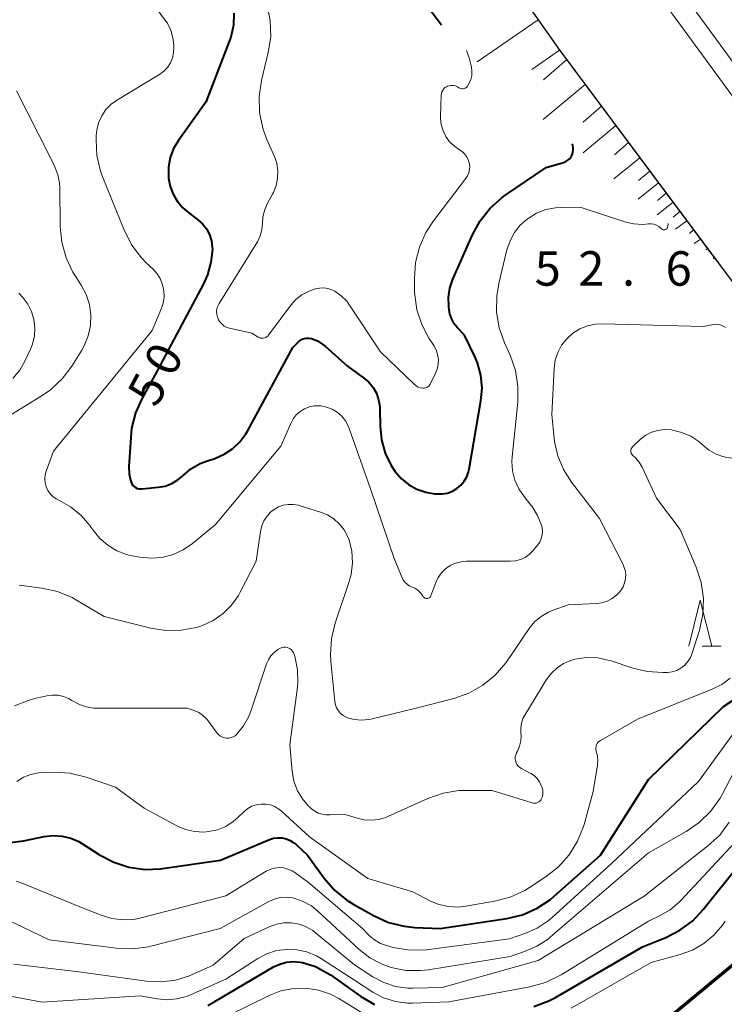
# Model space of a CAD drawing. Units: metres. Extents: x -80000 to -78000, y 28835 to 30000.
# Drawn here: x -79677 to -79601, y 29727 to 29834 of the extents above; entities that cross this region are included whole.
import ezdxf

# ---------------------------------------------------------------- set-up
doc = ezdxf.new("R2010")
doc.units = ezdxf.units.M
for name, color, linetype, lineweight in [('110100_都府県界', 7, 'Continuous', 70), ('210100_道路縁(街区線)', 7, 'Continuous', 30), ('222600_分離帯', 7, 'Continuous', 30), ('610111_人工斜面(上)', 7, 'Continuous', 30), ('610199_人工斜面(ヒゲ)', 7, 'Continuous', 30), ('613000_さく(未分類)', 7, 'Continuous', 30), ('633200_針葉樹林', 7, 'Continuous', 13), ('710100_等高線(計曲線)', 7, 'Continuous', 40), ('710200_等高線(主曲線)', 7, 'Continuous', 13), ('731200_図化機測定による標高点', 7, 'Continuous', 40)]:
    doc.layers.add(name, color=color, linetype=linetype, lineweight=lineweight)
doc.styles.add('Style-WORKING', font='MS Gothic.ttf')

msp = doc.modelspace()

# ---------------------------------------------------------------- linework, layer by layer
at = {"layer": '110100_都府県界', "linetype": 'Continuous', "lineweight": 70}
for p, q in [((-79596.78, 29733.54), (-79601.59, 29729.55)), ((-79601.59, 29729.55), (-79606.41, 29725.57))]:
    msp.add_line(p, q, dxfattribs=at)
at = {"layer": '210100_道路縁(街区線)', "linetype": 'Continuous', "lineweight": 30, "flags": 128}
msp.add_lwpolyline([(-79722.09, 30000), (-79720.75, 29997.21), (-79713.5, 29983.26), (-79706.44, 29969.67), (-79698.72, 29954.98), (-79690.65, 29941.06), (-79683.16, 29926.96), (-79671.88, 29909.28), (-79661.38, 29892.11), (-79650.26, 29875.56), (-79635.92, 29855.17), (-79618.64, 29830.64), (-79597.96, 29802.89), (-79566.83, 29760.77), (-79538.62, 29722.36), (-79527.91, 29709.29), (-79513.93, 29688.86), (-79506.34, 29677.59)], dxfattribs=at)
at = {"layer": '222600_分離帯', "linetype": 'Continuous', "lineweight": 13, "flags": 128}
for points in [[(-79709.59, 30000), (-79706.76, 29993.97), (-79702.32, 29985.32), (-79697.36, 29976), (-79692.73, 29967.53), (-79688.06, 29958.51), (-79683.86, 29950.9), (-79679.52, 29943.93), (-79674.86, 29936.25), (-79669.97, 29928.56), (-79664.28, 29918.93), (-79658.36, 29909.11), (-79650.99, 29897.99), (-79645.65, 29890.49), (-79638.7, 29880.52), (-79631.01, 29869.07), (-79620.6, 29854.24), (-79607.16, 29835.67), (-79590.33, 29812.67), (-79570.09, 29785.9), (-79553.76, 29764.1), (-79542.31, 29748.21)], [(-79706.85, 30000), (-79704.02, 29993.97), (-79699.58, 29985.32), (-79694.62, 29976), (-79689.99, 29967.53), (-79685.32, 29958.51), (-79681.12, 29950.9), (-79676.78, 29943.93), (-79672.12, 29936.25), (-79667.23, 29928.56), (-79661.54, 29918.93), (-79655.62, 29909.11), (-79648.25, 29897.99), (-79642.91, 29890.49), (-79635.96, 29880.52), (-79628.27, 29869.07), (-79617.86, 29854.24), (-79604.42, 29835.67), (-79587.59, 29812.67), (-79567.35, 29785.9), (-79551.02, 29764.1), (-79539.57, 29748.21)]]:
    msp.add_lwpolyline(points, dxfattribs=at)
at = {"layer": '610111_人工斜面(上)', "linetype": 'Continuous', "lineweight": 13, "flags": 128}
msp.add_lwpolyline([(-79722.09, 30000), (-79720.75, 29997.21), (-79713.5, 29983.26), (-79706.44, 29969.67), (-79698.72, 29954.98), (-79690.65, 29941.06), (-79683.16, 29926.96), (-79671.88, 29909.28), (-79661.38, 29892.11), (-79650.26, 29875.56), (-79635.92, 29855.17), (-79618.64, 29830.64), (-79601.53, 29807.68)], dxfattribs=at)
at = {"layer": '610199_人工斜面(ヒゲ)', "linetype": 'Continuous', "lineweight": 13, "flags": 128}
for points in [[(-79620.99, 29833.98), (-79627.63, 29829.42)], [(-79618.67, 29830.69), (-79621.7, 29828.55)], [(-79617.89, 29829.64), (-79620.42, 29827.43)], [(-79615.89, 29826.95), (-79620.45, 29823.12)], [(-79614.11, 29824.56), (-79616.08, 29822.84)], [(-79612.54, 29822.46), (-79616.11, 29819.49)], [(-79611.16, 29820.6), (-79612.7, 29819.26)], [(-79609.94, 29818.96), (-79612.74, 29816.66)], [(-79608.85, 29817.51), (-79610.07, 29816.48)], [(-79607.9, 29816.23), (-79610.11, 29814.46)], [(-79607.06, 29815.1), (-79608.01, 29814.3)], [(-79606.31, 29814.1), (-79608.04, 29812.73)], [(-79605.56, 29813.09), (-79606.29, 29812.5)], [(-79604.82, 29812.09), (-79606.06, 29811.17)], [(-79604.07, 29811.09), (-79604.53, 29810.72)], [(-79603.32, 29810.09), (-79604.03, 29809.61)], [(-79602.58, 29809.08), (-79602.76, 29808.93)], [(-79601.83, 29808.08), (-79601.94, 29807.99)]]:
    msp.add_lwpolyline(points, dxfattribs=at)
at = {"layer": '613000_さく(未分類)', "linetype": 'Continuous', "lineweight": 40}
msp.add_line((-79634.37, 29837.2), (-79631.51, 29833.45), dxfattribs=at)
at = {"layer": '633200_針葉樹林', "linetype": 'Continuous', "lineweight": 13}
msp.add_line((-79603.14, 29765.77), (-79601.06, 29765.77), dxfattribs=at)
at = {"layer": '633200_針葉樹林', "linetype": 'Continuous', "lineweight": 13, "flags": 128}
msp.add_lwpolyline([(-79604.6, 29765.77), (-79603.35, 29770.77), (-79602.1, 29765.77)], dxfattribs=at)
at = {"layer": '710100_等高線(計曲線)', "linetype": 'Continuous', "lineweight": 40, "flags": 128}
for points, elevation in [([(-79654.11, 29834.72), (-79654.17, 29833.39), (-79654.46, 29832.08), (-79654.62, 29831.63), (-79657.18, 29825), (-79660.15, 29820.85), (-79660.68, 29819.95), (-79661.05, 29818.97), (-79661.24, 29817.94), (-79661.25, 29816.89), (-79661.23, 29816.74), (-79661.06, 29815.84), (-79660.73, 29814.98)], 50), ([(-79638.24, 29791.86), (-79638.23, 29791.6), (-79638.21, 29789.72), (-79638.06, 29788.23), (-79637.65, 29786.79), (-79637.01, 29785.44), (-79636.59, 29784.8), (-79635.91, 29784.02), (-79635.11, 29783.36), (-79634.21, 29782.86), (-79633.24, 29782.52), (-79632.29, 29782.36), (-79632, 29782.33), (-79631.43, 29782.33), (-79630.87, 29782.43), (-79630.33, 29782.63), (-79629.84, 29782.91), (-79629.4, 29783.28), (-79629.04, 29783.72), (-79628.75, 29784.21), (-79628.56, 29784.75), (-79628.49, 29785.04), (-79627.22, 29792.48), (-79627.1, 29793.87), (-79627.23, 29795.27), (-79627.6, 29796.62), (-79627.89, 29797.31), (-79629, 29799.62), (-79629.77, 29800.42), (-79630.13, 29800.88), (-79630.41, 29801.39), (-79630.6, 29801.94), (-79630.67, 29802.34), (-79630.72, 29802.77), (-79630.75, 29803.76), (-79630.61, 29804.74), (-79630.28, 29805.72), (-79628.16, 29810.57), (-79627.32, 29812.1), (-79626.23, 29813.46), (-79624.92, 29814.61), (-79624.62, 29814.83), (-79620.11, 29817.89), (-79618.24, 29818.45), (-79618, 29818.54), (-79617.77, 29818.68), (-79617.58, 29818.85), (-79617.41, 29819.06), (-79617.29, 29819.29), (-79617.21, 29819.53), (-79617.17, 29819.79), (-79617.18, 29820.05), (-79617.23, 29820.31), (-79617.3, 29820.48)], 50), ([(-79660.73, 29814.98), (-79660.26, 29814.2), (-79659.66, 29813.5), (-79659.19, 29813.1), (-79658.03, 29812.21), (-79657.52, 29811.75), (-79657.09, 29811.2), (-79656.77, 29810.58), (-79656.56, 29809.92), (-79656.47, 29809.23), (-79656.46, 29809), (-79656.61, 29807.57), (-79656.99, 29806.2), (-79657.43, 29805.23), (-79662.73, 29795.27), (-79664.11, 29792.77), (-79664.82, 29791.18), (-79665.25, 29789.49), (-79665.35, 29788.49), (-79665.54, 29785.27), (-79665.52, 29784.54), (-79665.37, 29783.84), (-79665.29, 29783.6), (-79665.21, 29783.43), (-79665.1, 29783.27), (-79664.96, 29783.13), (-79664.81, 29783.02), (-79664.63, 29782.94), (-79664.44, 29782.89), (-79664.25, 29782.88), (-79664.15, 29782.88), (-79662.35, 29783.06), (-79661.6, 29783.2), (-79660.88, 29783.47), (-79660.23, 29783.86), (-79659.68, 29784.32), (-79658.8, 29785.06), (-79657.8, 29785.64), (-79657.08, 29785.92), (-79656.2, 29786.21), (-79655.19, 29786.65), (-79654.28, 29787.26), (-79653.48, 29788.01), (-79652.82, 29788.89), (-79652.65, 29789.19), (-79647.71, 29798.29), (-79647.1, 29798.9), (-79646.91, 29799.06), (-79646.69, 29799.19), (-79646.46, 29799.27), (-79646.21, 29799.32), (-79645.96, 29799.32), (-79645.71, 29799.27), (-79645.66, 29799.26), (-79645.01, 29799), (-79644.42, 29798.63), (-79644.17, 29798.42), (-79641.74, 29796.26), (-79640, 29795), (-79639.44, 29794.52), (-79638.97, 29793.94), (-79638.6, 29793.3), (-79638.36, 29792.59), (-79638.24, 29791.86)], 50), ([(-79635.58, 29735.24), (-79634.41, 29735.12), (-79631.66, 29735), (-79624.4, 29736.09), (-79622.71, 29736.5), (-79621.11, 29737.2), (-79619.66, 29738.16), (-79619.24, 29738.51), (-79614.2, 29743), (-79609, 29751.24), (-79600.81, 29759.19), (-79598.49, 29760.7)], 60), ([(-79604.16, 29735.85), (-79603.03, 29737.06), (-79595.4, 29746.6), (-79593.74, 29748.26), (-79593.07, 29748.82), (-79592.32, 29749.25), (-79591.51, 29749.55), (-79590.65, 29749.7), (-79589.72, 29749.69), (-79589.34, 29749.66), (-79587.99, 29749.4), (-79586.71, 29748.91), (-79585.53, 29748.21), (-79584.66, 29747.47), (-79584.21, 29747.05)], 70), ([(-79684.34, 29743.66), (-79677, 29744.55), (-79674.76, 29745.01), (-79673.8, 29745.13), (-79672.82, 29745.07), (-79671.88, 29744.85), (-79670.98, 29744.46), (-79670.6, 29744.24), (-79668.74, 29743.03), (-79667.19, 29742.21), (-79665.54, 29741.68), (-79663.81, 29741.44), (-79662.07, 29741.51), (-79661.89, 29741.53), (-79655.56, 29742.44), (-79650.24, 29744.69), (-79649.79, 29744.83), (-79649.33, 29744.89), (-79648.86, 29744.87), (-79648.41, 29744.78), (-79647.98, 29744.6), (-79647.58, 29744.35), (-79647.37, 29744.18), (-79646.11, 29743), (-79644.3, 29740.49), (-79643.16, 29739.17), (-79641.81, 29738.07), (-79641.06, 29737.61), (-79638.86, 29736.38), (-79637.27, 29735.66), (-79635.58, 29735.24)], 60), ([(-79621.47, 29726.5), (-79619.84, 29727.11), (-79619.1, 29727.5), (-79609.65, 29733), (-79607.11, 29734.02), (-79605.56, 29734.81), (-79604.16, 29735.85)], 70), ([(-79656.94, 29726.63), (-79656.18, 29727.04), (-79649.79, 29730.81), (-79649.12, 29731.13), (-79648.4, 29731.33), (-79647.65, 29731.41), (-79646.9, 29731.35), (-79646.66, 29731.3), (-79645.24, 29730.85), (-79643.92, 29730.15), (-79643.61, 29729.94), (-79640.31, 29727.61), (-79638.8, 29726.74)], 70)]:
    msp.add_lwpolyline(points, dxfattribs=dict(at, elevation=elevation))
at = {"layer": '710200_等高線(主曲線)', "linetype": 'Continuous', "lineweight": 13, "flags": 128}
for points, elevation in [([(-79677.51, 29866.38), (-79677, 29866), (-79676.51, 29865.58), (-79675.3, 29864.32), (-79674.33, 29862.87), (-79674.11, 29862.46), (-79673.15, 29860.5), (-79672.67, 29859.26), (-79672.42, 29857.96), (-79672.38, 29857.33), (-79672.24, 29856.15), (-79671.9, 29855.01), (-79671.53, 29854.21), (-79667.56, 29847), (-79665.41, 29842.59), (-79663.56, 29837.25), (-79662.93, 29835.83), (-79662.06, 29834.54), (-79661.87, 29834.31), (-79661.36, 29833.61), (-79660.98, 29832.84), (-79660.75, 29832.01), (-79660.66, 29831.27), (-79660.65, 29831)], 52), ([(-79650.5, 29835.56), (-79650.15, 29833.85)], 48), ([(-79650.15, 29833.85), (-79650.11, 29832.11), (-79650.37, 29830.41), (-79651.11, 29827.37), (-79651.37, 29825.64), (-79651.32, 29823.9), (-79650.98, 29822.19), (-79650.55, 29821.03), (-79649.71, 29819.09), (-79649.45, 29818.33), (-79649.33, 29817.52), (-79649.36, 29816.71), (-79649.52, 29815.92), (-79649.81, 29815.17), (-79649.9, 29815), (-79650.44, 29814.02), (-79650.76, 29813.3), (-79650.95, 29812.53), (-79651, 29811.84), (-79651.06, 29811.14), (-79651.24, 29810.46), (-79651.54, 29809.81), (-79651.61, 29809.7), (-79655.73, 29803.08), (-79655.87, 29802.8), (-79655.96, 29802.5), (-79656, 29802.19), (-79655.98, 29801.88), (-79655.91, 29801.58), (-79655.79, 29801.3), (-79655.62, 29801.04), (-79655.41, 29800.81), (-79655.16, 29800.62), (-79654.88, 29800.48), (-79654.6, 29800.4), (-79652.15, 29799.85), (-79651.49, 29799.42), (-79651.35, 29799.36), (-79651.21, 29799.31), (-79651.06, 29799.29), (-79650.92, 29799.3), (-79650.77, 29799.33), (-79650.63, 29799.39), (-79650.51, 29799.47), (-79650.4, 29799.57), (-79650.35, 29799.63), (-79647.9, 29802.9), (-79647.36, 29803.51), (-79646.73, 29804.01), (-79646.01, 29804.39), (-79645.56, 29804.55), (-79645.22, 29804.66), (-79644.78, 29804.76), (-79644.33, 29804.77), (-79643.88, 29804.71), (-79643.45, 29804.58), (-79643.14, 29804.42), (-79642.44, 29803.93), (-79641.84, 29803.32), (-79641.52, 29802.89), (-79638.17, 29797.83), (-79634.5, 29794.28), (-79634.28, 29794.11), (-79634.05, 29793.98), (-79633.79, 29793.89)], 48), ([(-79660.65, 29831), (-79660.68, 29830.41), (-79660.81, 29829.84), (-79661.03, 29829.3), (-79661.35, 29828.8), (-79661.75, 29828.37), (-79662.22, 29828.02), (-79662.29, 29827.97), (-79666.79, 29825.28), (-79667.46, 29824.79), (-79668.04, 29824.2), (-79668.5, 29823.51), (-79668.84, 29822.75), (-79669.04, 29821.95), (-79669.1, 29821.38), (-79669.11, 29820.95), (-79669.03, 29819.21), (-79668.64, 29817.51), (-79668.39, 29816.82), (-79666.03, 29811.01), (-79665.24, 29809.45), (-79664.19, 29808.06), (-79663.65, 29807.51), (-79662.91, 29806.81), (-79662.47, 29806.31), (-79662.12, 29805.74), (-79661.87, 29805.12), (-79661.74, 29804.46), (-79661.72, 29803.79), (-79661.82, 29803.13), (-79662, 29802.56), (-79663, 29800.13), (-79673.75, 29787), (-79674.55, 29784.82), (-79674.67, 29784.4), (-79674.71, 29783.97), (-79674.67, 29783.53), (-79674.56, 29783.11), (-79674.38, 29782.72), (-79674.13, 29782.36), (-79673.83, 29782.05), (-79673.47, 29781.8), (-79673.24, 29781.68), (-79673.18, 29781.65), (-79671.89, 29780.92), (-79670.74, 29779.98), (-79669.77, 29778.85), (-79669.65, 29778.68), (-79669.45, 29778.38), (-79668.72, 29777.49), (-79667.85, 29776.74), (-79666.87, 29776.15), (-79665.79, 29775.74), (-79665.19, 29775.6), (-79664.34, 29775.45), (-79663.13, 29775.33), (-79661.91, 29775.43), (-79660.73, 29775.74), (-79659.62, 29776.25), (-79658.63, 29776.93), (-79656.11, 29779), (-79649, 29787.53), (-79647.93, 29790.01), (-79647.67, 29790.5), (-79647.32, 29790.94)], 52), ([(-79628.95, 29826.53), (-79628.85, 29826.59), (-79628.76, 29826.66), (-79628.68, 29826.76), (-79628.64, 29826.82), (-79628.51, 29827.07), (-79628.33, 29827.49), (-79628.23, 29827.93), (-79628.2, 29828.39), (-79628.25, 29828.84), (-79628.29, 29828.98), (-79628.51, 29829.82), (-79628.81, 29830.64)], 48), ([(-79633.79, 29793.89), (-79633.55, 29793.85), (-79633.41, 29793.85), (-79633.27, 29793.88), (-79633.13, 29793.93), (-79633.01, 29794), (-79632.9, 29794.09), (-79632.81, 29794.2), (-79632.75, 29794.3), (-79632.19, 29795.4), (-79631.99, 29795.91), (-79631.88, 29796.44), (-79631.86, 29796.98), (-79631.94, 29797.51), (-79632.11, 29798.03), (-79632.36, 29798.5), (-79632.89, 29799.31), (-79633.67, 29800.78), (-79634.19, 29802.38), (-79634.43, 29804.03), (-79634.44, 29804.36), (-79634.47, 29805.8), (-79634.35, 29807.54), (-79633.93, 29809.23), (-79633.23, 29810.83), (-79632.4, 29812.09), (-79628.89, 29816.66), (-79628.69, 29816.97), (-79628.55, 29817.31), (-79628.47, 29817.67), (-79628.45, 29818.04), (-79628.5, 29818.41), (-79628.61, 29818.76), (-79628.78, 29819.09), (-79629.01, 29819.38), (-79629.28, 29819.63), (-79629.54, 29819.81), (-79630.12, 29820.2), (-79630.63, 29820.69), (-79631.04, 29821.26), (-79631.35, 29821.89), (-79631.55, 29822.57), (-79631.62, 29823.27), (-79631.62, 29823.46), (-79631.55, 29825.78), (-79631.52, 29825.96), (-79631.47, 29826.14), (-79631.39, 29826.31), (-79631.28, 29826.46), (-79631.14, 29826.59), (-79630.98, 29826.69), (-79630.88, 29826.74), (-79630.67, 29826.8), (-79630.44, 29826.83), (-79630.22, 29826.82), (-79630, 29826.77), (-79629.79, 29826.69), (-79629.67, 29826.61), (-79629.62, 29826.58), (-79629.52, 29826.52), (-79629.41, 29826.48), (-79629.29, 29826.46), (-79629.17, 29826.46), (-79629.06, 29826.49), (-79628.95, 29826.53)], 48), ([(-79677.77, 29826.23), (-79674.11, 29819), (-79673.6, 29817.95), (-79673.28, 29817.09), (-79673.11, 29816.19), (-79673.08, 29815.74), (-79673.03, 29811.48), (-79672.86, 29809.75), (-79672.39, 29808.07), (-79671.63, 29806.5), (-79671.44, 29806.18), (-79670.73, 29805.08), (-79670.19, 29804.06), (-79669.84, 29802.96), (-79669.68, 29801.82), (-79669.73, 29800.67), (-79669.97, 29799.55), (-79670.4, 29798.48), (-79670.68, 29797.99), (-79671.77, 29796.26), (-79672.82, 29794.87), (-79674.09, 29793.69), (-79674.98, 29793.07), (-79681, 29789.34)], 54), ([(-79621.79, 29781.11), (-79622.53, 29782.04), (-79623.11, 29782.9), (-79623.53, 29783.84), (-79623.78, 29784.85), (-79623.85, 29785.88), (-79623.82, 29786.36), (-79623.22, 29792.32), (-79623.19, 29794.06), (-79623.47, 29795.78), (-79624.06, 29797.46), (-79624.66, 29798.79), (-79625.24, 29800.43), (-79625.52, 29802.15), (-79625.51, 29803.89), (-79625.27, 29805.26), (-79624.39, 29808.93), (-79624.06, 29809.9), (-79623.57, 29810.8), (-79622.94, 29811.6), (-79622.18, 29812.27), (-79622.09, 29812.33), (-79621.16, 29812.9), (-79620.16, 29813.3), (-79619.1, 29813.51), (-79618.45, 29813.55), (-79616.43, 29813.57), (-79611.47, 29811.95), (-79610.58, 29811.74), (-79609.67, 29811.69), (-79609.28, 29811.72), (-79609, 29811.75), (-79608.7, 29811.75), (-79608.41, 29811.71), (-79608.13, 29811.61), (-79607.87, 29811.47), (-79607.64, 29811.28), (-79607.58, 29811.22), (-79607.53, 29811.18), (-79607.47, 29811.14), (-79607.4, 29811.12), (-79607.33, 29811.1), (-79607.26, 29811.1), (-79607.19, 29811.11), (-79607.13, 29811.13), (-79607.06, 29811.17), (-79607.01, 29811.21), (-79606.96, 29811.26), (-79606.92, 29811.32), (-79606.9, 29811.39), (-79606.89, 29811.45), (-79606.84, 29811.78)], 52), ([(-79677.51, 29804.2), (-79677.09, 29803.73), (-79676.55, 29803.01), (-79676.14, 29802.2), (-79675.88, 29801.34), (-79675.77, 29800.44), (-79675.82, 29799.54), (-79676.02, 29798.66), (-79676.25, 29798.09), (-79676.82, 29796.86), (-79677.42, 29795.82), (-79678.19, 29794.9)], 56), ([(-79643.56, 29764.09), (-79643.13, 29759.73), (-79643.06, 29759.37), (-79642.93, 29759.03), (-79642.74, 29758.71), (-79642.51, 29758.43), (-79642.22, 29758.2), (-79641.9, 29758.02), (-79641.75, 29757.95), (-79641.01, 29757.76), (-79640.24, 29757.69), (-79639.47, 29757.76), (-79639.21, 29757.81), (-79634.28, 29759), (-79630.17, 29760.06), (-79628.53, 29760.64), (-79627.01, 29761.5), (-79625.67, 29762.61), (-79624.53, 29763.93), (-79624.42, 29764.1), (-79621.98, 29767.67), (-79621.39, 29768.39), (-79620.68, 29768.99), (-79619.88, 29769.47), (-79619.37, 29769.68), (-79617.73, 29770.27), (-79614.68, 29770.4), (-79614.07, 29770.47), (-79613.48, 29770.66), (-79612.94, 29770.94), (-79612.45, 29771.31), (-79612.04, 29771.76), (-79612, 29771.81), (-79611.75, 29772.22), (-79611.58, 29772.65), (-79611.49, 29773.12), (-79611.47, 29773.59), (-79611.54, 29774.05), (-79611.69, 29774.5), (-79611.76, 29774.66), (-79614.33, 29779.67), (-79617.38, 29783.62), (-79618.25, 29784.98), (-79618.87, 29786.47), (-79619.22, 29788.05), (-79619.26, 29788.36), (-79619.52, 29791), (-79619.26, 29796), (-79619.14, 29796.89), (-79618.86, 29797.74), (-79618.44, 29798.53), (-79617.89, 29799.24), (-79617.22, 29799.84), (-79616.46, 29800.31), (-79615.63, 29800.65), (-79614.75, 29800.83), (-79613.99, 29800.87), (-79603, 29800.59), (-79601.91, 29800.79), (-79601.64, 29800.82), (-79601.36, 29800.8), (-79601.09, 29800.73), (-79600.84, 29800.62), (-79600.61, 29800.46)], 54), ([(-79647.32, 29790.94), (-79646.9, 29791.31), (-79646.43, 29791.6), (-79645.91, 29791.81), (-79645.37, 29791.92), (-79644.81, 29791.94), (-79644.66, 29791.92), (-79644.03, 29791.8), (-79643.42, 29791.57), (-79642.87, 29791.23), (-79642.38, 29790.81), (-79641.97, 29790.3), (-79641.66, 29789.74), (-79641.55, 29789.46), (-79639.28, 29783), (-79636.68, 29775.32), (-79635.81, 29773.21), (-79635.68, 29772.94), (-79635.49, 29772.7), (-79635.27, 29772.49), (-79635.02, 29772.33), (-79634.77, 29772.23), (-79634.41, 29772.06), (-79634.09, 29771.84), (-79633.8, 29771.57), (-79633.61, 29771.31), (-79633.52, 29771.16), (-79633.46, 29771.1), (-79633.4, 29771.04), (-79633.33, 29771), (-79633.26, 29770.97), (-79633.17, 29770.95), (-79633.09, 29770.94), (-79633.01, 29770.95), (-79632.93, 29770.98), (-79632.86, 29771.02), (-79632.79, 29771.07), (-79632.73, 29771.13), (-79632.69, 29771.2), (-79632.67, 29771.25), (-79632.14, 29772.68), (-79631.87, 29773.24), (-79631.51, 29773.75), (-79631.07, 29774.18), (-79630.56, 29774.54), (-79629.99, 29774.79), (-79629.39, 29774.95), (-79628.8, 29775), (-79625.54, 29775), (-79624.02, 29775), (-79623.46, 29775.05), (-79622.93, 29775.19), (-79622.42, 29775.43), (-79621.96, 29775.75), (-79621.54, 29776.17), (-79621.06, 29776.77), (-79620.83, 29777.1), (-79620.66, 29777.47), (-79620.56, 29777.87), (-79620.53, 29778.28), (-79620.57, 29778.68), (-79620.63, 29778.94), (-79621.06, 29779.99), (-79621.66, 29780.95), (-79621.79, 29781.11)], 52), ([(-79605.04, 29763.69), (-79604.69, 29764.08), (-79604.42, 29764.52), (-79604.23, 29764.99), (-79603.45, 29767.51), (-79603.08, 29769.22), (-79603.01, 29770.96), (-79603.24, 29772.69), (-79603.78, 29774.36), (-79605.52, 29778.48), (-79608.13, 29781.87), (-79609.69, 29785.24), (-79610, 29785.78), (-79610.4, 29786.26), (-79610.65, 29786.49), (-79610.74, 29786.57), (-79610.81, 29786.67), (-79610.86, 29786.78), (-79610.89, 29786.9), (-79610.9, 29787.02), (-79610.89, 29787.14), (-79610.86, 29787.26), (-79610.81, 29787.37), (-79610.74, 29787.47), (-79610.67, 29787.54), (-79609.84, 29788.3), (-79609.27, 29788.73), (-79608.64, 29789.05), (-79607.96, 29789.26), (-79607.25, 29789.35), (-79606.49, 29789.31), (-79606.38, 29789.29), (-79605.35, 29789.04), (-79604.38, 29788.62), (-79603.5, 29788.03), (-79603.08, 29787.66), (-79602.39, 29787.1), (-79601.61, 29786.67), (-79600.77, 29786.38), (-79599.89, 29786.24)], 56), ([(-79677.49, 29772.4), (-79675.02, 29772.08), (-79673.32, 29771.7), (-79671.71, 29771.04), (-79671.24, 29770.77), (-79668.24, 29769), (-79663.17, 29767.72), (-79661.51, 29767.45), (-79659.84, 29767.48), (-79658.19, 29767.79), (-79657.54, 29768), (-79656.36, 29768.55), (-79655.28, 29769.3), (-79654.36, 29770.22), (-79653.6, 29771.29), (-79653.42, 29771.62), (-79651.68, 29775), (-79651.21, 29778.26), (-79651.08, 29778.86), (-79650.84, 29779.42), (-79650.5, 29779.93), (-79650.09, 29780.37), (-79649.74, 29780.65), (-79649.26, 29780.92), (-79648.74, 29781.11), (-79648.2, 29781.2), (-79647.65, 29781.2), (-79647.1, 29781.1), (-79647.02, 29781.07), (-79644.69, 29780.36), (-79643.93, 29780.05), (-79643.23, 29779.61), (-79642.61, 29779.06), (-79642.1, 29778.41), (-79641.71, 29777.68), (-79641.58, 29777.32), (-79641.28, 29776.09), (-79641.21, 29774.82), (-79641.35, 29773.55), (-79641.59, 29772.68), (-79643.08, 29768.27), (-79643.49, 29766.58), (-79643.6, 29764.84), (-79643.56, 29764.09)], 54), ([(-79670.21, 29759.15), (-79669.36, 29759.01), (-79669.02, 29759), (-79659.2, 29759), (-79658.38, 29758.72), (-79657.93, 29758.52), (-79657.52, 29758.24), (-79657.16, 29757.9), (-79657.04, 29757.75), (-79655.92, 29756.27), (-79655.76, 29756.09), (-79655.57, 29755.95), (-79655.36, 29755.83), (-79655.13, 29755.76), (-79654.89, 29755.73), (-79654.65, 29755.74), (-79654.42, 29755.79), (-79654.19, 29755.88), (-79653.99, 29756), (-79653.84, 29756.14), (-79653.08, 29757.06), (-79652.49, 29758.1), (-79652.23, 29758.79), (-79650.57, 29763.82), (-79650.36, 29764.28), (-79650.09, 29764.71), (-79649.74, 29765.08), (-79649.33, 29765.39), (-79649.05, 29765.54), (-79648.88, 29765.6), (-79648.7, 29765.64), (-79648.51, 29765.64), (-79648.33, 29765.61), (-79648.15, 29765.55), (-79647.99, 29765.45), (-79647.85, 29765.34), (-79647.73, 29765.2), (-79647.64, 29765.04), (-79647.57, 29764.88), (-79647.46, 29764.5), (-79647.19, 29763.16), (-79647.16, 29761.8), (-79647.21, 29761.29), (-79648.03, 29755), (-79647.77, 29752.11), (-79647.58, 29751.06), (-79647.18, 29750), (-79646.65, 29749.12), (-79645.98, 29748.34), (-79645.88, 29748.25), (-79645.66, 29748.04), (-79645.31, 29747.77), (-79644.93, 29747.57), (-79644.52, 29747.44), (-79644.09, 29747.38), (-79643.66, 29747.4), (-79643.59, 29747.41), (-79642.73, 29747.46), (-79641.88, 29747.37), (-79641.27, 29747.21), (-79640.71, 29747.02), (-79639.93, 29746.83), (-79639.13, 29746.79), (-79638.33, 29746.88), (-79637.57, 29747.1)], 56), ([(-79637.57, 29747.1), (-79637.36, 29747.19), (-79632.99, 29749.17), (-79631.35, 29749.74), (-79629.63, 29750.02), (-79628.81, 29750.05), (-79626.01, 29750.03), (-79621.65, 29748.69), (-79621.51, 29748.66), (-79621.36, 29748.65), (-79621.21, 29748.67), (-79621.07, 29748.72), (-79620.94, 29748.79), (-79620.82, 29748.88), (-79620.72, 29748.99), (-79620.66, 29749.08), (-79620.55, 29749.32), (-79620.49, 29749.56), (-79620.47, 29749.82), (-79620.49, 29750.07), (-79620.56, 29750.32), (-79620.66, 29750.59), (-79620.85, 29750.98), (-79621.1, 29751.33), (-79621.41, 29751.64), (-79621.77, 29751.88), (-79621.86, 29751.93), (-79622.82, 29752.42), (-79623, 29752.54), (-79623.16, 29752.68), (-79623.3, 29752.86), (-79623.4, 29753.05), (-79623.47, 29753.26), (-79623.5, 29753.47), (-79623.49, 29753.69), (-79623.44, 29753.9), (-79623.35, 29754.12), (-79623.25, 29754.31), (-79623.02, 29754.85), (-79622.89, 29755.43), (-79622.86, 29756.03), (-79622.88, 29756.29), (-79622.89, 29756.82), (-79622.82, 29757.35), (-79622.65, 29757.86), (-79622.45, 29758.24), (-79620.07, 29762.11), (-79619.56, 29762.8), (-79618.94, 29763.39), (-79618.23, 29763.86), (-79617.44, 29764.21), (-79617, 29764.33), (-79615.75, 29764.51), (-79614.49, 29764.47), (-79613.26, 29764.21), (-79613.05, 29764.14), (-79610.81, 29763.39), (-79609.12, 29762.98), (-79607.38, 29762.87), (-79607.09, 29762.88), (-79606.92, 29762.89), (-79606.41, 29762.96), (-79605.91, 29763.12), (-79605.45, 29763.37), (-79605.04, 29763.69)], 56), ([(-79645.89, 29745), (-79639.55, 29740.45), (-79634.64, 29739), (-79632.79, 29738.03), (-79631.79, 29737.62), (-79630.74, 29737.38), (-79629.66, 29737.34), (-79628.87, 29737.42), (-79625.73, 29737.97), (-79624.04, 29738.41), (-79622.46, 29739.14), (-79621.94, 29739.46), (-79620.13, 29740.65), (-79618.77, 29741.73), (-79617.61, 29743.03), (-79616.7, 29744.5), (-79616.06, 29746.12), (-79616, 29746.32), (-79615, 29749.93), (-79614.55, 29752.78), (-79614.51, 29753.37), (-79614.58, 29753.96), (-79614.67, 29754.33), (-79614.71, 29754.5), (-79614.72, 29754.67), (-79614.69, 29754.84), (-79614.64, 29755.01), (-79614.56, 29755.16), (-79614.46, 29755.3), (-79614.33, 29755.42), (-79614.22, 29755.49), (-79610.18, 29757.82), (-79602.04, 29761.06), (-79601.02, 29761.57), (-79600.1, 29762.26)], 58), ([(-79677.99, 29759.24), (-79676.5, 29759.85), (-79675.8, 29760.04), (-79674.46, 29760.34), (-79673.86, 29760.43), (-79673.26, 29760.4), (-79672.67, 29760.28), (-79672.11, 29760.05), (-79671.76, 29759.84), (-79671.01, 29759.42), (-79670.21, 29759.15)], 56), ([(-79667.41, 29736.08), (-79666.2, 29735.93), (-79664.99, 29736), (-79664.2, 29736.16), (-79655, 29738.57), (-79650.59, 29741.23), (-79650.15, 29741.44), (-79649.68, 29741.58), (-79649.2, 29741.63), (-79648.71, 29741.6), (-79648.24, 29741.48), (-79647.79, 29741.28), (-79647.5, 29741.1), (-79646, 29740), (-79640.13, 29735), (-79639.35, 29734.22), (-79638.8, 29733.75), (-79638.17, 29733.38), (-79637.5, 29733.14), (-79636.78, 29732.94), (-79635.21, 29732.66), (-79633.61, 29732.65), (-79633.16, 29732.69), (-79624.12, 29733.88), (-79622.45, 29734.44), (-79621.11, 29735.02), (-79619.9, 29735.83), (-79619.48, 29736.19), (-79613, 29742.08), (-79603.54, 29751), (-79597.72, 29759)], 62), ([(-79637.99, 29731.1), (-79637, 29730.75), (-79635.41, 29730.44), (-79633.8, 29730.41), (-79632.95, 29730.51), (-79624.04, 29731.96), (-79622.47, 29732.48), (-79621.13, 29733.06), (-79619.92, 29733.85), (-79619.64, 29734.08), (-79609, 29743.24), (-79604.9, 29745.55), (-79603.46, 29746.54), (-79602.22, 29747.76), (-79601.2, 29749.18), (-79600.96, 29749.61), (-79597, 29757.14)], 64), ([(-79677.75, 29751.03), (-79677.02, 29751.48), (-79676.22, 29751.79), (-79675.38, 29751.96), (-79674.98, 29751.99), (-79673.72, 29752.03), (-79671.98, 29751.93), (-79670.21, 29751.5), (-79667, 29750.41), (-79663.9, 29748.1), (-79660.32, 29746.19), (-79659.39, 29745.79), (-79658.4, 29745.56), (-79657.38, 29745.51), (-79656.84, 29745.55), (-79655.89, 29745.76), (-79655, 29746.12), (-79654.18, 29746.64), (-79653.67, 29747.08), (-79653, 29747.73), (-79652.6, 29748.06), (-79652.15, 29748.31), (-79651.66, 29748.48), (-79651.16, 29748.56), (-79650.64, 29748.56), (-79650.13, 29748.46), (-79649.65, 29748.28), (-79649.21, 29748.01), (-79648.94, 29747.79), (-79645.89, 29745)], 58), ([(-79678.08, 29731.1), (-79671, 29730.28), (-79663.63, 29729.27), (-79662.04, 29729.19), (-79660.47, 29729.39), (-79658.96, 29729.86), (-79658.72, 29729.96), (-79656.37, 29731), (-79653, 29733.91), (-79650.27, 29735.19), (-79649.49, 29735.47), (-79648.67, 29735.62), (-79647.84, 29735.62), (-79647.02, 29735.47), (-79646.24, 29735.19), (-79645.52, 29734.77), (-79645.22, 29734.54), (-79641, 29731.06), (-79639, 29729.75), (-79637.81, 29729.12), (-79636.53, 29728.7), (-79635.2, 29728.51), (-79634.61, 29728.5), (-79631.43, 29728.57), (-79621, 29731.5), (-79609.47, 29738.53), (-79602.51, 29743.99), (-79601.23, 29745.18), (-79600.19, 29746.57)], 66), ([(-79679, 29727.74), (-79675, 29726.96), (-79664.32, 29727.68), (-79662.45, 29727.34), (-79661.38, 29727.24), (-79660.32, 29727.33), (-79659.28, 29727.6), (-79658.84, 29727.78), (-79655, 29729.5), (-79651.52, 29731.73), (-79650.53, 29732.25), (-79649.47, 29732.59), (-79648.37, 29732.73), (-79647.26, 29732.69), (-79646.17, 29732.45), (-79645.14, 29732.03), (-79644.58, 29731.7), (-79641, 29729.36), (-79639, 29728.08), (-79637.82, 29727.46), (-79636.54, 29727.06), (-79635.22, 29726.88), (-79634.63, 29726.88), (-79630.71, 29727), (-79621.89, 29728.66), (-79620.21, 29729.13), (-79618.5, 29729.97), (-79609, 29735.8), (-79607.72, 29736.4), (-79606.61, 29737.04), (-79605.64, 29737.86), (-79605.46, 29738.04), (-79598.59, 29745.41)], 68), ([(-79677.8, 29740.14), (-79676.92, 29739.83), (-79670.7, 29737.3), (-79668.56, 29736.44), (-79667.41, 29736.08)], 62), ([(-79678.91, 29736.03), (-79674.23, 29733.77), (-79666.88, 29732.85), (-79665.13, 29732.78), (-79663.41, 29733.02), (-79663.17, 29733.08), (-79655.62, 29735), (-79650.32, 29737.94), (-79649.71, 29738.21), (-79649.07, 29738.37), (-79648.4, 29738.41), (-79647.74, 29738.34), (-79647.54, 29738.3), (-79646.57, 29737.96), (-79645.68, 29737.46), (-79644.97, 29736.9), (-79640.52, 29732.75), (-79639.33, 29731.81), (-79637.99, 29731.1)], 64), ([(-79617.41, 29726.32), (-79608.69, 29731.31), (-79605.52, 29732.16), (-79604.18, 29732.64), (-79602.95, 29733.35), (-79601.86, 29734.26), (-79600.94, 29735.35), (-79600.65, 29735.8)], 72), ([(-79657, 29724.4), (-79650.27, 29727.7), (-79648.99, 29728.2), (-79647.64, 29728.46), (-79646.27, 29728.49), (-79644.91, 29728.28), (-79643.61, 29727.84), (-79642.69, 29727.36), (-79639, 29725.1)], 72)]:
    msp.add_lwpolyline(points, dxfattribs=dict(at, elevation=elevation))

# ---------------------------------------------------------------- texts
at = {"layer": '710100_等高線(計曲線)', "linetype": 'Continuous', "lineweight": 40, "style": 'Style-WORKING'}
for s, p in [('0', (-79660.8, 29794.91, -10)), ('5', (-79662.56, 29791.6, -10))]:
    msp.add_text(s, height=3.75, rotation=62, dxfattribs=at).set_placement(p)
at = {"layer": '731200_図化機測定による標高点', "linetype": 'Continuous', "lineweight": 40, "style": 'Style-WORKING'}
for s, p in [('5', (-79621.37, 29805.02, -10)), ('2', (-79616.62, 29805.02, -10)), ('6', (-79607.12, 29805.02, -10)), ('.', (-79611.87, 29805.02, -10))]:
    msp.add_text(s, height=3.75, dxfattribs=at).set_placement(p)

doc.saveas('drawing.dxf')
